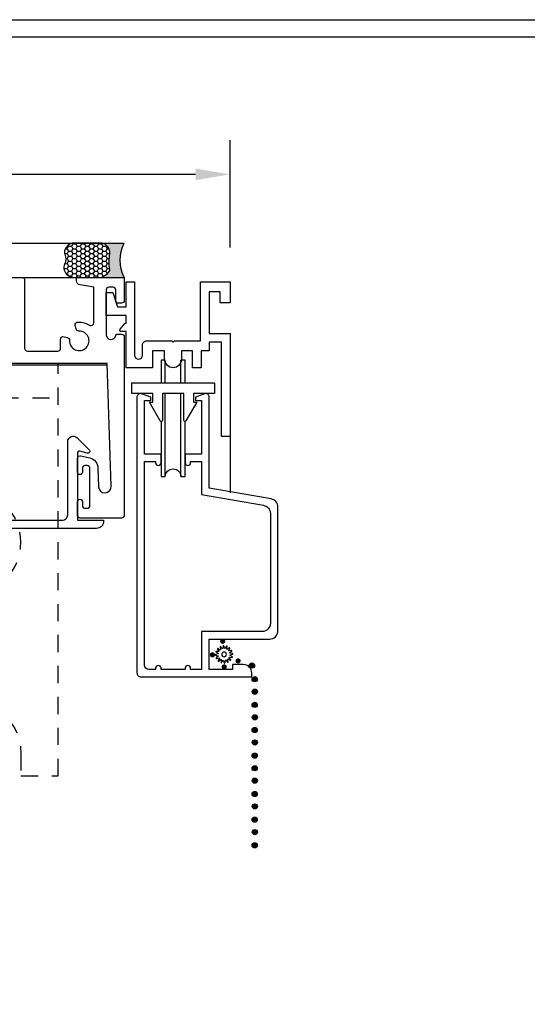
# Model space of a CAD drawing. Units: inches. Extents: x 85.2 to 152.2, y 517.1 to 541.3.
# Drawn here: x 92.3 to 96, y 534.1 to 541.3 of the extents above; entities that cross this region are included whole.
import ezdxf

# ---------------------------------------------------------------- set-up
doc = ezdxf.new("R2010")
doc.units = ezdxf.units.IN
doc.header["$MEASUREMENT"] = 0
doc.linetypes.add('HIDDEN2', pattern=[0.1875, 0.125, -0.0625])
for name, color, linetype in [('Arcadia-Dim', 4, 'Continuous'), ('Arcadia-Hidden', 1, 'HIDDEN2'), ('Arcadia-Profile', 5, 'Continuous'), ('Arcadia-Shade', 8, 'Continuous')]:
    doc.layers.add(name, color=color, linetype=linetype)
doc.styles.get("Standard").update_dxf_attribs({"font": 'ARIALN.TTF'})
doc.dimstyles.get("Standard").update_dxf_attribs({"dimscale": 0, "dimtxt": 0.046875, "dimasz": 0.0625, "dimexe": 0.0625, "dimexo": 0.0625, "dimgap": 0.09, "dimtad": 0, "dimtih": 1, "dimtoh": 1, "dimdec": 4, "dimzin": 0, "dimdsep": 46, "dimlunit": 4, "dimtxsty": 'Standard', "dimcen": 0.046875, "dimadec": 0, "dimazin": 0, "dimtfac": 1, "dimtdec": 4, "dimtofl": 0, "dimtmove": 0, "dimatfit": 3, "dimfxl": 1, "dimtolj": 1, "dimtzin": 0, "dimarcsym": 0})

# ---------------------------------------------------------------- blocks, each defined once
blk = doc.blocks.new('*D15')
at = {"layer": 'Arcadia-Dim', "color": 0, "lineweight": -2, "transparency": 16777216}
for p, q in [((88.597451621674, 539.9058462119757), (88.597451621674, 540.4058531489595)), ((93.86637597788823, 539.6245906017356), (93.86637597788823, 540.4058531489595)), ((88.847451621674, 540.1558531489595), (90.72489384753008, 540.1558531489595)), ((93.61637597788823, 540.1558531489595), (91.73893375203214, 540.1558531489595))]:
    blk.add_line(p, q, dxfattribs=at)
at = {"layer": 'Arcadia-Dim', "color": 0, "lineweight": -3, "transparency": 16777216}
for points in [[(88.847451621674, 540.1975198156262), (88.847451621674, 540.1141864822929), (88.597451621674, 540.1558531489595)], [(93.61637597788823, 540.1975198156262), (93.61637597788823, 540.1141864822929), (93.86637597788823, 540.1558531489595)]]:
    blk.add_solid(points, dxfattribs=at)
at = {"layer": 'Defpoints', "lineweight": -3, "transparency": 16777216}
for p in [(93.86637597788823, 540.1558531489595), (88.597451621674, 539.6558462119757), (93.86637597788823, 539.3745906017356)]:
    blk.add_point(p, dxfattribs=at)
at = {"layer": 'Arcadia-Dim', "color": 0, "transparency": 16777216, "insert": (91.23191379978111, 540.1558531489595), "char_height": 0.1875, "attachment_point": 5}
blk.add_mtext('\\A1;5{\\H1.000000x;\\S1/4;}"', dxfattribs=at)
blk = doc.blocks.new('Fx Inl Angle Clip')
at = {"layer": 'Arcadia-Hidden'}
blk.add_line((-0.65625, 0.2499999999487557), (0.65625, 0.2499999999487557), dxfattribs=at)
blk.add_lwpolyline([(0.3855875725794107, 2.834999998214684), (0.3855875725794107, 3), (0.6562500000000071, 3), (0.65625, 0), (-0.65625, 0), (-0.65625, 0.2499999999487557), (-0.9437499999999943, 0.25), (-0.9437499999999943, 3), (-0.3644124274205893, 3), (-0.3644124274205893, 2.834999998214684, 0.9999999999999999)], format="xyb", close=True, dxfattribs=at)
blk.add_circle((0.01058757257941068, 1.299999999948753), 0.375, dxfattribs=at)
at = {"layer": 'Arcadia-Profile'}
blk.add_lwpolyline([(-0.1135368866678803, 0.25), (0.1364631133321197, 0.25), (0.1364631133321197, 0), (-0.1135368866678803, 0)], close=True, dxfattribs=at)
blk = doc.blocks.new('SPLINE_Z')
at = {"layer": 'Arcadia-Profile'}
blk.add_lwpolyline([(-4.183198558990659, 5.430075665707843), (-4.20151181707431, 5.428473463233299, -0.7848049944139417), (-4.202975384303437, 5.432784993258076), (-4.187471140763193, 5.44266228573388, 0.6370702608074832), (-4.188025657502667, 5.446874258538322), (-4.20555803816205, 5.45240219692639, -0.7848049944139364), (-4.205260246860869, 5.456945614200828), (-4.187156317399852, 5.460137825421649, 0.6370702608074952), (-4.186056771856056, 5.464241385256332), (-4.200139129067209, 5.476057885998317, -0.7848049944139425), (-4.198125315261839, 5.480141496428564), (-4.180177859027959, 5.476162641173495, 0.6370702608074844), (-4.177591647042529, 5.479533058252453), (-4.186080069576938, 5.495839166227231, -0.784804994413918), (-4.182656818163979, 5.498841277143302), (-4.167598172674749, 5.488297100056517, 0.637070260807476), (-4.163919021578399, 5.490421258932384), (-4.165521224052943, 5.508734517016036, -0.7848049944139457), (-4.161209694028167, 5.510198084245163), (-4.15133240155236, 5.494693840704917, 0.6370702608075041), (-4.14712042874792, 5.495248357444392), (-4.141592490359851, 5.512780738103777, -0.7848049944139516), (-4.137049073085412, 5.512482946802597), (-4.133856861864592, 5.494379017341577, 0.6370702608075033), (-4.12975330202991, 5.493279471797782), (-4.117936801287925, 5.507361829008935, -0.7848049944139697), (-4.113853190857677, 5.505348015203564), (-4.117832046112746, 5.487400558969685, 0.6370702608074985), (-4.11446162903379, 5.484814346984255), (-4.09815552105901, 5.493302769518665, -0.7848049944139396), (-4.095153410142938, 5.489879518105704), (-4.105697587229725, 5.474820872616474, 0.6370702608074902), (-4.103573428353857, 5.471141721520125), (-4.085260170270207, 5.472743923994669, -0.7848049944139375), (-4.083796603041079, 5.468432393969892), (-4.099300846581323, 5.458555101494086, 0.6370702608074879), (-4.098746329841848, 5.454343128689644), (-4.081213949182465, 5.448815190301576, -0.7848049944139464), (-4.081511740483647, 5.444271773027138), (-4.099615669944663, 5.441079561806317, 0.6370702608074922), (-4.100715215488459, 5.436976001971635), (-4.086632858277306, 5.425159501229651, -0.7848049944139324), (-4.088646672082676, 5.421075890799402), (-4.106594128316556, 5.425054746054471, 0.6370702608074854), (-4.109180340301985, 5.421684328975513), (-4.100691917767576, 5.405378221000735, -0.7848049944139296), (-4.104115169180536, 5.402376110084663), (-4.119173814669767, 5.41292028717145, 0.6370702608074935), (-4.122852965766118, 5.410796128295583), (-4.121250763291573, 5.392482870211934, -0.7848049944139543), (-4.125562293316349, 5.391019302982805), (-4.135439585792155, 5.406523546523049, 0.6370702608074844), (-4.139651558596595, 5.405969029783575), (-4.145179496984665, 5.38843664912419, -0.7848049944139489), (-4.149722914259104, 5.388734440425372), (-4.152915125479923, 5.406838369886389, 0.6370702608074906), (-4.157018685314606, 5.407937915430185), (-4.16883518605659, 5.393855558219032, -0.784804994413934), (-4.172918796486838, 5.395869372024403), (-4.168939941231771, 5.413816828258281, 0.6370702608074666), (-4.172310358310727, 5.416403040243711), (-4.188616466285506, 5.407914617709302, -0.7848049944139148), (-4.191618577201577, 5.411337869122262), (-4.181074400114792, 5.426396514611492, 0.6370702608074829)], format="xyb", close=True, dxfattribs=at)
blk.add_circle((-4.143385993672258, 5.450608693613983), 0.01674, dxfattribs=at)
blk = doc.blocks.new('Dynblock-Sealant')
at = {"layer": 'Arcadia-Profile'}
h = blk.add_hatch(color=256, dxfattribs=at)
edge = h.paths.add_edge_path()
edge.add_line((-3.053113317717186e-16, 0.3750000000000013), (-0.2561978488290509, 0.3750000000000013))
edge.add_arc((-0.2968777799670104, 0.2172425456151554), 0.1629179892196558, 35.12576795111403, 75.54049043261, ccw=False)
edge.add_arc((-0.1891877120709748, 0.2930007706583724), 0.03124999999998449, -9.589877105315225, 35.125767951116984, ccw=False)
edge.add_arc((0.3231379503014348, 0.2064404742972084), 0.4883366330377225, 170.4101228946807, 190.9855794753516)
edge.add_arc((-0.2710315728123671, 0.1106123631241158), 0.1148149856163851, -74.4499340415818, 1.3823096407652997, ccw=False)
edge.add_line((-0.2402519359356224, 3.381739333008227e-13), (-4.47947234860635e-13, 3.381739333008227e-13))
edge.add_arc((0.373177790171672, 0.1874999999997243), 0.4176337068263487, 153.3231490947054, 206.6768509051579, ccw=False)
at = {"layer": 'Arcadia-Shade', "lineweight": -3}
h = blk.add_hatch(dxfattribs=at)
h.set_pattern_fill('HONEY', color=256, scale=0.25)
h.set_pattern_definition([(0, (0, 0), (0.046875, 0.02706329386826371), [0.03125, -0.0625]), (120, (0, 0), (-0.04687499999999999, 0.02706329386826371), [0.03125, -0.06249999999999999]), (59.99999999999999, (0, 0), (1.040834085586084e-17, 0.05412658773652742), [-0.0625, 0.03125])])
h.paths.add_polyline_path([(-0.2402519359368233, -2.886579864025407e-15, 0.3435090603726194), (-0.1562500000000309, 0.1133821040536955, -0.0900193469024165), (-0.1583744156327502, 0.2877946912689345, 0.1976228614784509), (-0.1636286172469866, 0.3109811814372566, 0.1781934081275223), (-0.2561978488290509, 0.3750000000000013), (-0.550297450482238, 0.3750000000000013, 0.09541692369353451), (-0.5863897107137318, 0.3680490913405168, 0.3204879081861729), (-0.6582734691761499, 0.2585863400617527, 0.1072170252175634), (-0.6516444408070798, 0.2329292479401068, -0.2200532177358034), (-0.6478854977273305, 0.1199428811052638, 0.197198363996938), (-0.6483858901275293, 0.0724912902839393, 0.2294187004830097), (-0.5691393538842893, -2.886579864025407e-15)])
at = {"layer": 'Arcadia-Profile'}
blk.add_lwpolyline([(-0.65164444080708, 0.2329292479401071, -0.1073450320601699), (-0.6582747017734847, 0.2586179536280531, -0.3204104769671941), (-0.5863897107137311, 0.368049091340517, -0.09541692369342575), (-0.5502974504822792, 0.3750000000000013), (-0.2561978488290509, 0.3750000000000013, -0.1781934081275193), (-0.1636286172469877, 0.3109811814372581, -0.1976228614784485), (-0.1583744156327499, 0.2877946912689366, 0.09001934690241879), (-0.1562500000000304, 0.1133821040536933, -0.3435090603726143), (-0.2402519359368232, -2.886579864025407e-15), (-0.5691393538842894, -2.886579864025407e-15, -0.2294187004830065), (-0.6483858901275288, 0.07249129028393797, -0.1971983639969396), (-0.647885497727331, 0.1199428811052629, 0.2200532177358061)], format="xyb", close=True, dxfattribs=at)
blk.add_arc((0.373177790170492, 0.1874999999999977), 0.4176337068251686, 153.3231490946662, 206.6768509053331, dxfattribs=at)

msp = doc.modelspace()

# ---------------------------------------------------------------- hatches: boundary and pattern name
at = {"layer": 'Arcadia-Profile'}
for points in [[(93.81292363421704, 536.7412564821312, 1), (93.81292363421704, 536.7790486623765, 1)], [(93.73823365015738, 536.6421701472328, 1), (93.73823365015738, 536.6799623274782, 1)], [(93.82451344128589, 536.554665330909, 1), (93.82451344128589, 536.5924575111543, 1)], [(93.92495855522526, 536.5984177474562, 1), (93.92495855522526, 536.6362099277014, 1)], [(94.00704638640389, 536.5837564349463, -1), (94.04483856664916, 536.5837564349463, -1)], [(94.02715776647466, 536.484482316552, -1), (94.06494994671993, 536.484482316552, -1)], [(94.02836806360233, 536.3940275472717, -1), (94.0661602438476, 536.3940275472717, -1)], [(94.02836806360233, 536.3940275472717, -1), (94.0661602438476, 536.3940275472717, -1)], [(94.02715776647466, 536.2974625476735, -1), (94.06494994671993, 536.2974625476735, -1)], [(94.02836806360233, 536.2070077783932, -1), (94.0661602438476, 536.2070077783932, -1)], [(94.02836806360233, 536.2070077783932, -1), (94.0661602438476, 536.2070077783932, -1)], [(94.02715776647466, 536.1150035810467, -1), (94.06494994671993, 536.1150035810467, -1)], [(94.02836806360233, 536.0245488117664, -1), (94.0661602438476, 536.0245488117664, -1)], [(94.02836806360233, 536.0245488117664, -1), (94.0661602438476, 536.0245488117664, -1)], [(94.02715776647466, 535.9279830655971, -1), (94.06494994671993, 535.9279830655971, -1)], [(94.02715776647466, 535.8367138270589, -1), (94.06494994671993, 535.8367138270589, -1)], [(94.02836806360233, 535.7462590577786, -1), (94.0661602438476, 535.7462590577786, -1)], [(94.02836806360233, 535.7462590577786, -1), (94.0661602438476, 535.7462590577786, -1)], [(94.02715776647466, 535.6496933116093, -1), (94.06494994671993, 535.6496933116093, -1)], [(94.02836806360233, 535.559238542329, -1), (94.0661602438476, 535.559238542329, -1)], [(94.02836806360233, 535.559238542329, -1), (94.0661602438476, 535.559238542329, -1)], [(94.02715776647466, 535.4626727961597, -1), (94.06494994671993, 535.4626727961597, -1)], [(94.02836806360233, 535.3722180268794, -1), (94.0661602438476, 535.3722180268794, -1)], [(94.02836806360233, 535.3722180268794, -1), (94.0661602438476, 535.3722180268794, -1)], [(94.02715776647466, 535.2756522807101, -1), (94.06494994671993, 535.2756522807101, -1)]]:
    msp.add_hatch(color=256, dxfattribs=at).paths.add_polyline_path(points)

# ---------------------------------------------------------------- linework, layer by layer
for p, q in [((88.59745162602314, 539.6558531489595), (93.09745162602037, 539.6558531490093)), ((88.59745162602317, 539.4058334793749), (93.09745162602314, 539.405840834723)), ((93.86667846722722, 538.9974738581828), (93.86667846722722, 537.8394553902086)), ((93.39492601456874, 538.6398717201731), (93.39492601456874, 538.8038285173138)), ((93.50980800234339, 538.6398717201731), (93.50980800234339, 538.803847580227)), ((88.72137600999454, 538.7708334089809), (92.97137600999454, 538.7708334089809)), ((93.39492601456874, 537.9589765207024), (93.39492601456874, 538.5617467201731)), ((93.50980800234339, 537.9589955836154), (93.50980800234339, 538.5617467201731))]:
    msp.add_line(p, q, dxfattribs=at)
at = {"layer": 'Arcadia-Profile', "lineweight": -3}
for points in [[(92.31245162602315, 539.4058334793749), (92.35745162602313, 539.4058334793749, -0.4142135623730779), (92.37245162602315, 539.3908334793749), (92.37245162602315, 538.8908261566065, 0.414213562373108), (92.39245162602316, 538.8708261566065), (92.61395163228337, 538.8708261566065, 0.4142135799630266), (92.63395163115933, 538.8908261589316), (92.63395162475038, 538.9559600620744, -0.4931454621640098), (92.65912800565246, 538.9752785809253), (92.68420156412816, 538.9685601411803, -0.3507039264583785), (92.69900901679327, 538.9484376371179, 2.558523789683136), (92.76709747020135, 539.016526090526, -0.3507039264584218), (92.74697496613888, 539.0313335431911), (92.74025652671719, 539.0564071004604, -0.5387551455504743), (92.76244668570394, 539.0813762494755, -0.1601676201585478), (92.84449008741652, 539.0593376802441, 0.5963277187184117), (92.87545162586648, 539.0760662389032), (92.87545162586648, 539.335833479465), (92.77571191085406, 539.3517918337951, -0.3684720235167601), (92.75045162586648, 539.381415052756), (92.75045162586648, 539.4058334793749), (93.09745162602314, 539.4058334793749), (93.09745162602499, 539.2388334789586, -0.4142135623596717), (93.07745162602498, 539.2188334789595), (93.05545162603227, 539.2188334789595, -0.4142135623830845), (93.03545162603226, 539.2388334789601), (93.03545162603561, 539.3158334794642, 0.4142135623830845), (93.0154516260356, 539.335833479465), (92.9854516260356, 539.3358334794649, 0.4142135623631056), (92.96545162603559, 539.3158334794656), (92.96545162575563, 538.9898331911417, 0.9319918398352283), (93.03510553217279, 538.9849233246144, -0.3518819824681831), (93.04584662202203, 538.9935507755948), (93.07745162602316, 538.9938334789595, -0.414213562373147), (93.09745162602314, 538.9738334789595), (93.09745162602317, 537.6758334793749, -0.414213562373095), (93.07745162602316, 537.6558334793749), (92.77744762602316, 537.6558334793749, -0.414213562373095), (92.75744762602315, 537.675833479375), (92.75744762602315, 537.7753334793749, -0.414213562373095), (92.77494762602316, 537.792833479375), (92.77495162602315, 537.792833479375, -0.414213562373095), (92.79245162602317, 537.7753334793749), (92.79245162602314, 537.747837479375, 0.414213562373082), (92.81245162602315, 537.7278374793749), (92.82745162602316, 537.727837479375, 0.414213562373147), (92.84745162602314, 537.747837479375), (92.84745162602317, 538.017833479375, 0.4142135623731341), (92.82745162602316, 538.037833479375), (92.81245162602315, 538.037833479375, 0.414213562373043), (92.79245162602317, 538.017833479375), (92.79245162602317, 537.9903384802765, -0.414213562373095), (92.77495162602315, 537.9728384802764), (92.77494762602316, 537.9728384802764, -0.4142135623731099), (92.75744762602315, 537.9903384802765), (92.75744762602315, 538.0903368883727, -0.4873366192469601), (92.78226122614674, 538.1097489787767), (92.84630581741897, 538.0938678940481, -0.3353429833960442), (92.90574485362694, 538.0204570760002), (92.91030633584822, 537.8843335719832, 1), (93.00238958315057, 537.8874192705073), (92.97245162602314, 538.7808261566065), (91.98745162602316, 538.7808261566065)], [(93.07437560262721, 539.0125906017356, -0.6309539406014566), (93.0666041597432, 539.0288838263066)], [(93.23037597788823, 538.9145906017357, -0.4142135623731285), (93.26137597788824, 538.9455906017356)], [(93.17237597788824, 538.8405906017356, 0.9999999999999999), (93.23037597788823, 538.8405906017356)], [(93.51437597788825, 538.8115906017356, -0.9999999999999999), (93.39037597788823, 538.8115906017356)], [(90.98117206744348, 537.6408408347199), (92.64637200999218, 537.64084083472, 0.4142135623730885), (92.6863720099922, 537.68084083472), (92.6863720099922, 538.2120481700068, -0.6681786379193442), (92.75465628123965, 538.2403324412543), (92.84198261170997, 538.153006110784, -0.7673269879788978), (92.82749372431564, 538.1279106216718), (92.7752542956687, 538.1419081343909, 0.4931454260312273), (92.75637200999219, 538.1274192469965), (92.75637200999219, 537.6408408347199), (92.94637600999218, 537.6408408347199), (92.94637600999218, 537.63084083472, -0.414213562373095), (92.8963760099922, 537.58084083472), (90.64137600999217, 537.58084083472, -0.9999999999999999)]]:
    msp.add_lwpolyline(points, format="xyb", dxfattribs=at)
for points in [[(93.11037597788825, 539.1925906017356), (93.11037597788825, 539.3745906017356)], [(93.11037597788825, 539.3745906017356), (93.17237597788827, 539.3745906017356)], [(93.17237597788824, 539.3745906017356), (93.17237597788824, 538.8405906017356)], [(93.65237597788823, 538.9455906017356), (93.65237597788823, 539.3745906017356)], [(93.65237597788823, 539.3745906017356), (93.86637597788823, 539.3745906017356)], [(93.86637597788823, 539.3745906017356), (93.86637597788823, 539.2225906017355)], [(92.96637597788825, 539.1305906017357), (92.96637597788825, 539.2975906017357)], [(92.96637597788825, 539.2975906017356), (93.01537597788825, 539.2975906017356)], [(93.01537497788823, 539.2975906017356), (93.04747697788824, 539.1925906017356)], [(93.79437597788822, 539.3025906017356), (93.71437597788824, 539.3025906017356)], [(93.71437597788824, 539.3025906017356), (93.71437597788824, 538.9975906017356)], [(93.79437597788822, 539.2225906017356), (93.79437597788822, 539.3025906017357)], [(93.86637597788823, 539.2225906017356), (93.79437597788822, 539.2225906017356)], [(93.04747697788824, 539.1925906017356), (93.11037597788825, 539.1925906017356)], [(93.11037597788825, 539.1305906017357), (92.96637597788825, 539.1305906017357)], [(93.11037597788825, 539.0745906017356), (93.11037597788825, 539.1305906017357)], [(93.0666041597432, 539.0288838263066), (93.10361697788824, 539.0745906017356)], [(93.11037597788825, 539.0125906017356), (93.07437560262721, 539.0125906017356)], [(93.10361697788824, 539.0745906017356), (93.11037597788825, 539.0745906017356)], [(93.11037597788825, 538.7495906017356), (93.11037597788825, 539.0125906017356)], [(93.26137597788824, 538.9455906017356), (93.44237597788825, 538.9455906017356)], [(93.44237597788825, 538.9455906017356), (93.45237597788824, 538.9355906017356)], [(93.45237597788824, 538.9355906017356), (93.46237597788823, 538.9455906017356)], [(93.46237597788823, 538.9455906017356), (93.65237597788823, 538.9455906017356)], [(93.71437597788824, 538.9975906017356), (93.86637597788823, 538.9975906017356)], [(93.86637597788823, 538.9975906017356), (93.86637597788823, 538.2495906017356)], [(93.23037597788823, 538.8405906017356), (93.23037597788823, 538.9145906017355)], [(93.39037597788823, 538.8735906017356), (93.30237597788823, 538.8735906017356)], [(93.30237597788823, 538.8735906017356), (93.30237597788823, 538.7495906017356)], [(93.39037597788823, 538.8115906017356), (93.39037597788823, 538.8735906017356)], [(93.59437597788823, 538.8735906017356), (93.51437597788825, 538.8735906017356)], [(93.51437597788825, 538.8735906017356), (93.51437597788825, 538.8115906017356)], [(93.59437597788823, 538.7495906017356), (93.59437597788823, 538.8735906017356)], [(93.71437597788824, 538.8735906017356), (93.65637597788825, 538.8735906017356)], [(93.65637597788825, 538.8735906017356), (93.65637597788825, 538.7495906017356)], [(93.80437597788824, 538.9355906017356), (93.71437597788824, 538.9355906017356)], [(93.71437597788824, 538.9355906017356), (93.71437597788824, 538.8735906017356)], [(93.80437597788824, 538.2495906017356), (93.80437597788824, 538.9355906017356)], [(93.30237597788823, 538.7495906017356), (93.11037597788822, 538.7495906017356)], [(93.65637597788825, 538.7495906017356), (93.59437597788823, 538.7495906017356)], [(93.86637597788823, 538.2495906017356), (93.80437597788821, 538.2495906017356)]]:
    msp.add_lwpolyline(points, dxfattribs=at)
at = {"layer": 'Arcadia-Profile'}
for points in [[(93.539379187024, 538.8038475833482), (93.50980800234339, 538.803847580227, -0.9444030014757958), (93.39492601456874, 538.8038285173141), (93.36535484745377, 538.8038285173141), (93.36535484745377, 538.6398717201731)], [(93.36535484745377, 538.3586943078171), (93.36535484745377, 537.9589765207024), (93.39492601456874, 537.9589765207024, -0.9440711938935166), (93.50980800234339, 537.9589955836154), (93.53937916945841, 537.9589955836154), (93.53937916945841, 538.3586976847047)]]:
    msp.add_lwpolyline(points, format="xyb", dxfattribs=at)
msp.add_lwpolyline([(93.53937916945841, 538.6398717201731), (93.53937916945841, 538.803847580227)], dxfattribs=at)
msp.add_lwpolyline([(93.60047985061635, 538.5617467201731), (93.60047985061635, 538.4992467201731), (93.62422985061636, 538.4992467201731), (93.54530278424568, 538.3629861806463, -0.794083317915376), (93.53047985061636, 538.3664342201731), (93.53047985061636, 538.5617467201731), (93.37422985061636, 538.5617467201731), (93.37422985061636, 538.3664342201731, -0.794083317915376), (93.35940691698704, 538.3629861806463), (93.28047985061636, 538.4992467201731), (93.30422985061637, 538.4992467201731), (93.30422985061637, 538.5617467201731), (93.15235485061635, 538.5617467201731), (93.15235485061635, 538.6398717201731), (93.75235485061637, 538.6398717201731), (93.75235485061637, 538.5617467201731)], format="xyb", close=True, dxfattribs=at)
at = {"layer": 'Arcadia-Profile', "lineweight": -3}
msp.add_lwpolyline([(93.53987600999216, 538.1215906017356), (93.53987600999213, 538.0585906017357, 0.9999999999999999), (93.57987600999218, 538.0585906017357), (93.57987600999218, 538.0665906017356), (93.65987600999216, 538.0665906017356), (93.65987600999216, 537.8284401220209), (94.11029490065218, 537.7490191189767, -0.3639702342662015), (94.15987600999216, 537.689930653796), (94.15987600999216, 536.8910906017356, -0.4142135623730951), (94.09987600999216, 536.8310906017356), (93.65987600999216, 536.8310906017356), (93.65987600999216, 536.5560906017356), (93.57987600999218, 536.5560906017356), (93.57987600999215, 536.5640906017356, 0.9999999999999999), (93.53987600999216, 536.5640906017356), (93.53987600999216, 536.5560906017356), (93.36487600999214, 536.5560906017356), (93.36487600999217, 536.5640906017356, 0.9999999999999999), (93.32487600999218, 536.5640906017356), (93.32487600999218, 536.5560906017356), (93.27487600999217, 536.5560906017356, -0.414213562373082), (93.2448760099922, 536.5860906017356), (93.2448760099922, 538.0665906017356), (93.32487600999218, 538.0665906017356), (93.32487600999215, 538.0585906017357, 0.9999999999999999), (93.36487600999214, 538.0585906017357), (93.36487600999214, 538.1215906017356), (93.2448760099922, 538.1215906017356), (93.2448760099922, 538.5115906017356), (93.28987600999216, 538.5115906017356), (93.28987600999216, 538.5355906017356), (93.22367733337103, 538.5604901040119, 0.5239709666471625), (93.18987600999219, 538.5370906017356), (93.18987600999216, 536.5310906017356, 0.4142135623730935), (93.21987600999216, 536.5010906017357), (94.02487600999217, 536.5010906017357), (94.02487600999217, 536.5290906017356, 0.4142135623730867), (93.96287600999216, 536.5910906017356), (93.88487600999218, 536.5910906017356), (93.88487600999218, 536.5560906017356), (93.71487600999217, 536.5560906017356), (93.71487600999217, 536.7760906017356), (94.15487600999217, 536.7760906017356, 0.414213562373094), (94.21487600999217, 536.8360906017356), (94.21487600999217, 537.7360811335108, 0.3639702342662014), (94.16529490065221, 537.7951695986915), (93.71487600999217, 537.8745906017356), (93.7148760099922, 538.5370906017356, 0.5239709666471639), (93.68107468661333, 538.5604901040119), (93.61487600999214, 538.5355906017356), (93.61487600999214, 538.5115906017356), (93.65987600999216, 538.5115906017356), (93.65987600999216, 538.1215906017356)], format="xyb", close=True, dxfattribs=at)
msp.add_lwpolyline([(93.53987600999216, 538.1215906017356), (93.53987600999213, 538.0585906017357, 0.9999999999999999), (93.57987600999218, 538.0585906017357), (93.57987600999218, 538.0665906017356), (93.65987600999216, 538.0665906017356), (93.65987600999216, 537.8284401220209), (94.11029490065218, 537.7490191189767, -0.3639702342662015), (94.15987600999216, 537.689930653796), (94.15987600999216, 536.8910906017356, -0.4142135623730951), (94.09987600999216, 536.8310906017356), (93.65987600999216, 536.8310906017356), (93.65987600999216, 536.5560906017356), (93.57987600999218, 536.5560906017356), (93.57987600999215, 536.5640906017356, 0.9999999999999999), (93.53987600999216, 536.5640906017356), (93.53987600999216, 536.5560906017356), (93.36487600999214, 536.5560906017356), (93.36487600999217, 536.5640906017356, 0.9999999999999999), (93.32487600999218, 536.5640906017356), (93.32487600999218, 536.5560906017356), (93.27487600999217, 536.5560906017356, -0.414213562373082), (93.2448760099922, 536.5860906017356), (93.2448760099922, 538.0665906017356), (93.32487600999218, 538.0665906017356), (93.32487600999215, 538.0585906017357, 0.9999999999999999), (93.36487600999214, 538.0585906017357), (93.36487600999214, 538.1215906017356), (93.2448760099922, 538.1215906017356), (93.2448760099922, 538.5115906017356), (93.28987600999216, 538.5115906017356), (93.28987600999216, 538.5355906017356), (93.22367733337103, 538.5604901040119, 0.5239709666471625), (93.18987600999219, 538.5370906017356), (93.18987600999216, 536.5310906017356, 0.4142135623730935), (93.21987600999216, 536.5010906017357), (94.02487600999217, 536.5010906017357), (94.02487600999217, 536.5290906017356, 0.4142135623730867), (93.96287600999216, 536.5910906017356), (93.88487600999218, 536.5910906017356), (93.88487600999218, 536.5560906017356), (93.71487600999217, 536.5560906017356), (93.71487600999217, 536.7760906017356), (94.15487600999217, 536.7760906017356, 0.414213562373094), (94.21487600999217, 536.8360906017356), (94.21487600999217, 537.7360811335108, 0.3639702342662014), (94.16529490065221, 537.7951695986915), (93.71487600999217, 537.8745906017356), (93.7148760099922, 538.5370906017356, 0.5239709666471639), (93.68107468661333, 538.5604901040119), (93.61487600999214, 538.5355906017356), (93.61487600999214, 538.5115906017356), (93.65987600999216, 538.5115906017356), (93.65987600999216, 538.1215906017356)], format="xyb", close=True, dxfattribs=at)
at = {"layer": 'Arcadia-Profile'}
for centre in [(94.02594247652655, 536.5837564349463), (94.04605385659733, 536.484482316552), (94.047264153725, 536.3940275472717), (94.047264153725, 536.3940275472717), (94.04605385659733, 536.2974625476735), (94.047264153725, 536.2070077783932), (94.047264153725, 536.2070077783932), (94.04605385659733, 536.1150035810467), (94.047264153725, 536.0245488117664), (94.047264153725, 536.0245488117664), (94.04605385659733, 535.9279830655971), (94.04605385659733, 535.8367138270589), (94.047264153725, 535.7462590577786), (94.047264153725, 535.7462590577786), (94.04605385659733, 535.6496933116093), (94.047264153725, 535.559238542329), (94.047264153725, 535.559238542329), (94.04605385659733, 535.4626727961597), (94.047264153725, 535.3722180268794), (94.047264153725, 535.3722180268794), (94.04605385659733, 535.2756522807101)]:
    msp.add_circle(centre, 0.01889609012263804, dxfattribs=at)
at = {"layer": 'Defpoints', "lineweight": -3}
for points in [[(85.20118163285831, 541.2808531489595), (116.2011816328583, 541.2808531489595), (116.2011816328583, 517.1276355934848), (85.20118163285831, 517.1276355934848)], [(85.32618163285831, 541.1558531489595), (116.0761816328583, 541.1558531489595), (116.0761816328583, 517.2526355934848), (85.32618163285831, 517.2526355934848)]]:
    msp.add_lwpolyline(points, close=True, dxfattribs=at)

# ---------------------------------------------------------------- block references
at = {"layer": 'Arcadia-Profile', "lineweight": -3, "xscale": -0.6667006202688731, "yscale": 0.6667006202688731, "zscale": 0.6667006202688731, "rotation": 180}
msp.add_blockref('Dynblock-Sealant', (93.09745162602314, 539.6558535673238), dxfattribs=at)
at = {"layer": 'Arcadia-Profile', "xscale": -1, "rotation": 180}
msp.add_blockref('Fx Inl Angle Clip', (91.96025237454737, 538.7808335118422), dxfattribs=at)
at = {"layer": 'Arcadia-Profile', "xscale": -1}
msp.add_blockref('SPLINE_Z', (89.67970927156097, 531.2140501933661), dxfattribs=at)

# ---------------------------------------------------------------- dimensions: what is measured, and where the dimension line sits
at = {"layer": 'Arcadia-Dim'}
dim = msp.add_linear_dim(base=(93.86637597788823, 540.1558531489595), p1=(88.597451621674, 539.6558462119757), p2=(93.86637597788823, 539.3745906017356), dimstyle='Standard', override={"dimscale": 4}, dxfattribs=at)
dim.commit()
dim.dimension.update_dxf_attribs({"geometry": '*D15', "text_midpoint": (91.23191379978111, 540.1558531489595)})

doc.saveas('drawing.dxf')
